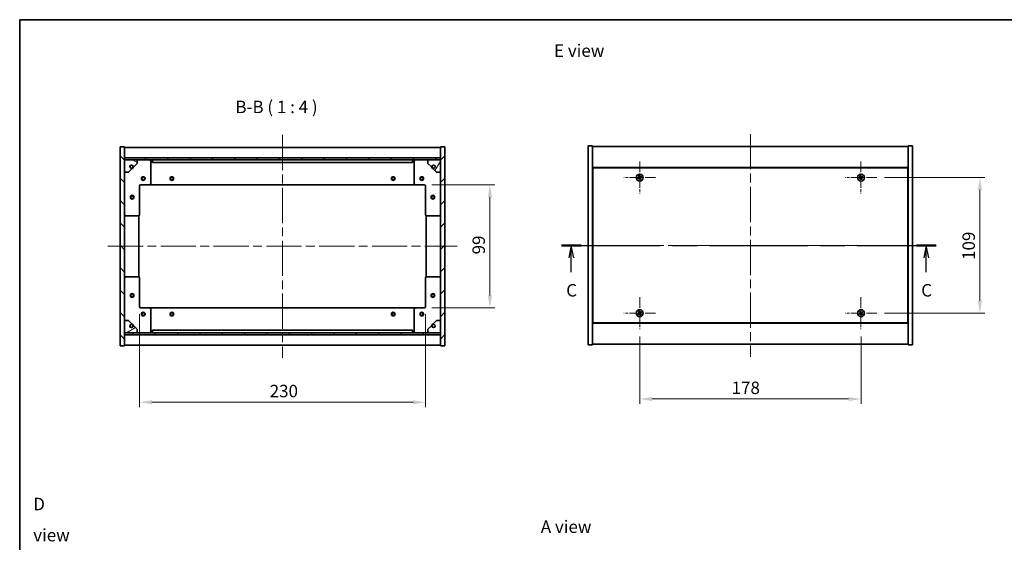
# Model space of a CAD drawing. Units: millimetres. Extents: x 0 to 8271, y 0 to 1405.
# Drawn here: x 1965 to 2757, y 704 to 1124 of the extents above; entities that cross this region are included whole.
import ezdxf

# ---------------------------------------------------------------- set-up
doc = ezdxf.new("R2010")
doc.units = ezdxf.units.MM
doc.header["$LTSCALE"] = 5
doc.linetypes.add('CHAIN', pattern=[0.3543, 0.2362, -0.0295, 0.0591, -0.0295])
doc.layers.get('Defpoints').update_dxf_attribs({"lineweight": 25})
for name, color, linetype, lineweight in [('Border (ISO)', 7, 'Continuous', 35), ('Dimension (ISO)', 7, 'Continuous', 18), ('Dimension (ISO) @ 1', 7, 'Continuous', 18), ('Section Line (ISO)', 7, 'CHAIN', 25), ('Symbol (ISO)', 7, 'Continuous', 18), ('Visible (ISO)', 7, 'Continuous', 35)]:
    doc.layers.add(name, color=color, linetype=linetype, lineweight=lineweight)
for name, color, linetype, lineweight, true_color in [('Center Mark (ISO)', 7, 'Continuous', 18, 0x80ffff), ('Centerline (ISO)', 7, 'Continuous', 18, 0x80ffff), ('Hatch (ISO)', 1, 'Continuous', 18, 0xff0000)]:
    doc.layers.add(name, color=color, linetype=linetype, lineweight=lineweight, true_color=true_color)
doc.styles.add('Note Text (TK)', font='txt')
doc.dimstyles.new('Default - Method 1b (TK)', dxfattribs={"dimscale": 5, "dimtxt": 2.5, "dimasz": 2.5, "dimexe": 1, "dimexo": 1.5, "dimgap": 1, "dimtad": 1, "dimtoh": 1, "dimrnd": 1e-08, "dimdsep": 46, "dimtxsty": 'Note Text (TK)', "dimcen": 0.09, "dimdle": 5, "dimclrd": 100, "dimclre": 100, "dimclrt": 7, "dimadec": 1, "dimazin": 1, "dimtfac": 1, "dimtmove": 0, "dimatfit": 3, "dimfxl": 0, "dimtolj": 1, "dimlwd": -1, "dimlwe": -1, "dimarcsym": 0})
pattern_1 = [(45, (1907, -32), (-8.98026, 8.98026), [])]
pattern_2 = [(135.0002, (1907, -32), (-8.98022, -8.98029), [])]

# ---------------------------------------------------------------- blocks, each defined once
blk = doc.blocks.new('図面枠 tk図枠')
at = {"layer": 'Border (ISO)'}
for q in [(405.5, 289), (14.5, 8)]:
    blk.add_line((14.5, 289), q, dxfattribs=at)
blk = doc.blocks.new('2dTransSection2')
at = {"layer": 'Section Line (ISO)', "linetype": 'CHAIN', "ltscale": 16.79089}
blk.add_line((123.46, 243.65), (198.79, 243.65), dxfattribs=at)
at = {"layer": 'Section Line (ISO)', "linetype": 'Continuous', "lineweight": 50}
for p, q in [((123.46, 243.65), (127.41, 243.65)), ((194.85, 243.65), (198.79, 243.65))]:
    blk.add_line(p, q, dxfattribs=at)
at = {"layer": 'Section Line (ISO)', "linetype": 'Continuous'}
for p, q in [((125.43, 243.65), (124.93, 241.15)), ((125.43, 241.15), (125.43, 243.65)), ((125.93, 241.15), (125.43, 243.65)), ((196.82, 243.65), (196.32, 241.15)), ((196.82, 241.15), (196.82, 243.65)), ((197.32, 241.15), (196.82, 243.65)), ((125.43, 238.28), (125.43, 241.15)), ((196.82, 238.28), (196.82, 241.15))]:
    blk.add_line(p, q, dxfattribs=at)
at = {"layer": 'Section Line (ISO)', "char_height": 2.5, "attachment_point": 7, "style": 'Note Text (TK)'}
for insert in [(124.41, 232.59), (195.8, 232.59)]:
    blk.add_mtext('C', dxfattribs=dict(at, insert=insert))
blk = doc.blocks.new('*D59')
at = {"layer": 'Defpoints', "color": 0, "transparency": 16777216}
for p in [(2290.43, 991.32), (2290.43, 892.32), (2343.24, 892.32)]:
    blk.add_point(p, dxfattribs=at)
at = {"layer": 'Dimension (ISO)', "color": 100, "transparency": 16777216}
for p, q in [((2296.43, 991.32), (2347.24, 991.32)), ((2343.24, 981.32), (2343.24, 902.32)), ((2296.43, 892.32), (2347.24, 892.32))]:
    blk.add_line(p, q, dxfattribs=at)
for points in [[(2341.57, 981.32), (2344.91, 981.32), (2343.24, 991.32)], [(2341.57, 902.32), (2344.91, 902.32), (2343.24, 892.32)]]:
    blk.add_solid(points, dxfattribs=at)
at = {"layer": 'Dimension (ISO)', "color": 7, "transparency": 16777216, "insert": (2334.24, 935.35), "char_height": 10, "attachment_point": 4, "rotation": 90, "style": 'Note Text (TK)'}
blk.add_mtext('\\A1;99', dxfattribs=at)
blk = doc.blocks.new('*D60')
at = {"layer": 'Defpoints', "color": 0, "transparency": 16777216}
for p in [(2061.43, 893.32), (2291.43, 893.32), (2291.43, 816.47)]:
    blk.add_point(p, dxfattribs=at)
at = {"layer": 'Dimension (ISO)', "color": 100, "transparency": 16777216}
for p, q in [((2061.43, 887.32), (2061.43, 812.47)), ((2291.43, 887.32), (2291.43, 812.47)), ((2071.43, 816.47), (2281.43, 816.47))]:
    blk.add_line(p, q, dxfattribs=at)
for points in [[(2071.43, 818.13), (2071.43, 814.8), (2061.43, 816.47)], [(2281.43, 818.13), (2281.43, 814.8), (2291.43, 816.47)]]:
    blk.add_solid(points, dxfattribs=at)
at = {"layer": 'Dimension (ISO)', "color": 7, "transparency": 16777216, "insert": (2166.14, 825.47), "char_height": 10, "attachment_point": 4, "style": 'Note Text (TK)'}
blk.add_mtext('\\A1;230', dxfattribs=at)
blk = doc.blocks.new('*D61')
at = {"layer": 'Defpoints', "color": 0, "transparency": 16777216}
for p in [(2463.78, 875.31), (2641.78, 875.31), (2641.78, 819.12)]:
    blk.add_point(p, dxfattribs=at)
at = {"layer": 'Dimension (ISO)', "color": 100, "transparency": 16777216}
for p, q in [((2463.78, 869.31), (2463.78, 815.12)), ((2641.78, 869.31), (2641.78, 815.12)), ((2473.78, 819.12), (2631.78, 819.12))]:
    blk.add_line(p, q, dxfattribs=at)
for points in [[(2473.78, 820.78), (2473.78, 817.45), (2463.78, 819.12)], [(2631.78, 820.78), (2631.78, 817.45), (2641.78, 819.12)]]:
    blk.add_solid(points, dxfattribs=at)
at = {"layer": 'Dimension (ISO)', "color": 7, "transparency": 16777216, "insert": (2537.74, 828.12), "char_height": 10, "attachment_point": 4, "style": 'Note Text (TK)'}
blk.add_mtext('\\A1;178', dxfattribs=at)
blk = doc.blocks.new('*D62')
at = {"layer": 'Defpoints', "color": 0, "transparency": 16777216}
for p in [(2654.58, 997.11), (2654.58, 888.11), (2737.42, 888.11)]:
    blk.add_point(p, dxfattribs=at)
at = {"layer": 'Dimension (ISO)', "color": 100, "transparency": 16777216}
for p, q in [((2660.58, 997.11), (2741.42, 997.11)), ((2737.42, 987.11), (2737.42, 898.11)), ((2660.58, 888.11), (2741.42, 888.11))]:
    blk.add_line(p, q, dxfattribs=at)
for points in [[(2735.75, 987.11), (2739.08, 987.11), (2737.42, 997.11)], [(2735.75, 898.11), (2739.08, 898.11), (2737.42, 888.11)]]:
    blk.add_solid(points, dxfattribs=at)
at = {"layer": 'Dimension (ISO)', "color": 7, "transparency": 16777216, "insert": (2728.42, 930.91), "char_height": 10, "attachment_point": 4, "rotation": 90, "style": 'Note Text (TK)'}
blk.add_mtext('\\A1;109', dxfattribs=at)

msp = doc.modelspace()

# ---------------------------------------------------------------- hatches: boundary and pattern name
at = {"layer": 'Hatch (ISO)'}
h = msp.add_hatch(dxfattribs=at)
h.set_pattern_fill('ANSI31', color=256, scale=101.6, angle=90.00021, style=0)
h.set_pattern_definition(pattern_2)
h.paths.add_polyline_path([(2045.928, 861.825), (2049.428, 861.825), (2049.428, 870.775), (2049.428, 872.275), (2049.428, 872.325), (2049.428, 882.325), (2049.428, 1001.325), (2049.428, 1011.325), (2049.428, 1011.375), (2049.428, 1012.875), (2049.428, 1021.825), (2045.928, 1021.825)])
h = msp.add_hatch(dxfattribs=at)
h.set_pattern_fill('ANSI31', color=256, scale=101.6, style=0)
h.set_pattern_definition(pattern_1)
h.paths.add_polyline_path([(2306.928, 1021.825), (2303.428, 1021.825), (2303.428, 1012.875), (2303.428, 1011.375), (2303.428, 1011.325), (2303.428, 1001.325), (2303.428, 882.325), (2303.428, 872.325), (2303.428, 872.275), (2303.428, 870.775), (2303.428, 861.825), (2306.928, 861.825)])
h = msp.add_hatch(dxfattribs=at)
h.set_pattern_fill('ANSI31', color=256, scale=101.6, angle=90.00021, style=0)
h.set_pattern_definition(pattern_2)
h.paths.add_polyline_path([(2303.428, 1011.375), (2303.428, 1012.875), (2049.428, 1012.875), (2049.428, 1011.375)])
h = msp.add_hatch(dxfattribs=at)
h.set_pattern_fill('ANSI31', color=256, scale=101.6, angle=105.000246, style=0)
h.set_pattern_definition([(150.0002, (1907, -32), (-6.34995, -10.99855), [])])
edge = h.paths.add_edge_path()
edge.add_line((2056.178, 1005.875), (2056.978, 1005.875))
edge.add_line((2056.978, 1005.875), (2059.428, 1008.325))
edge.add_line((2059.428, 1008.325), (2059.428, 1011.325))
edge.add_line((2059.428, 1011.325), (2049.428, 1011.325))
edge.add_line((2049.428, 1011.325), (2049.428, 1001.325))
edge.add_line((2049.428, 1001.325), (2052.428, 1001.325))
edge.add_line((2052.428, 1001.325), (2054.878, 1003.775))
edge.add_line((2054.878, 1003.775), (2054.878, 1004.575))
edge.add_ellipse((2054.878, 1005.875), major_axis=(0, -1.3), ratio=1, start_angle=90, end_angle=360, ccw=False)
h = msp.add_hatch(dxfattribs=at)
h.set_pattern_fill('ANSI31', color=256, scale=101.6, angle=14.999978, style=0)
h.set_pattern_definition([(60, (1907, -32), (-10.99852, 6.35), [])])
edge = h.paths.add_edge_path()
edge.add_line((2295.878, 1005.875), (2296.678, 1005.875))
edge.add_ellipse((2297.978, 1005.875), major_axis=(-1.3, 0), ratio=1, start_angle=90, end_angle=360, ccw=False)
edge.add_line((2297.978, 1004.575), (2297.978, 1003.775))
edge.add_line((2297.978, 1003.775), (2300.428, 1001.325))
edge.add_line((2300.428, 1001.325), (2303.428, 1001.325))
edge.add_line((2303.428, 1001.325), (2303.428, 1011.325))
edge.add_line((2303.428, 1011.325), (2293.428, 1011.325))
edge.add_line((2293.428, 1011.325), (2293.428, 1008.325))
edge.add_line((2293.428, 1008.325), (2295.878, 1005.875))
h = msp.add_hatch(dxfattribs=at)
h.set_pattern_fill('ANSI31', color=256, scale=101.6, angle=-14.999978, style=0)
h.set_pattern_definition([(30, (1907, -32), (-6.35, 10.99852), [])])
edge = h.paths.add_edge_path()
edge.add_line((2056.978, 877.775), (2056.178, 877.775))
edge.add_ellipse((2054.878, 877.775), major_axis=(1.3, 0), ratio=1, start_angle=90, end_angle=360, ccw=False)
edge.add_line((2054.878, 879.075), (2054.878, 879.875))
edge.add_line((2054.878, 879.875), (2052.428, 882.325))
edge.add_line((2052.428, 882.325), (2049.428, 882.325))
edge.add_line((2049.428, 882.325), (2049.428, 872.325))
edge.add_line((2049.428, 872.325), (2059.428, 872.325))
edge.add_line((2059.428, 872.325), (2059.428, 875.325))
edge.add_line((2059.428, 875.325), (2056.978, 877.775))
h = msp.add_hatch(dxfattribs=at)
h.set_pattern_fill('ANSI31', color=256, scale=101.6, angle=75.000175, style=0)
h.set_pattern_definition([(120.0002, (1907, -32), (-10.9985, -6.35003), [])])
edge = h.paths.add_edge_path()
edge.add_line((2296.678, 877.775), (2295.878, 877.775))
edge.add_line((2295.878, 877.775), (2293.428, 875.325))
edge.add_line((2293.428, 875.325), (2293.428, 872.325))
edge.add_line((2293.428, 872.325), (2303.428, 872.325))
edge.add_line((2303.428, 872.325), (2303.428, 882.325))
edge.add_line((2303.428, 882.325), (2300.428, 882.325))
edge.add_line((2300.428, 882.325), (2297.978, 879.875))
edge.add_line((2297.978, 879.875), (2297.978, 879.075))
edge.add_ellipse((2297.978, 877.775), major_axis=(0, 1.3), ratio=1, start_angle=90, end_angle=360, ccw=False)
h = msp.add_hatch(dxfattribs=at)
h.set_pattern_fill('ANSI31', color=256, scale=101.6, style=0)
h.set_pattern_definition(pattern_1)
h.paths.add_polyline_path([(2303.428, 870.775), (2303.428, 872.275), (2049.428, 872.275), (2049.428, 870.775)])

# ---------------------------------------------------------------- linework, layer by layer
at = {"layer": 'Center Mark (ISO)', "linetype": 'CHAIN', "ltscale": 7.111628}
for p, q in [((2463.775, 1009.911), (2463.775, 984.311)), ((2641.775, 1009.911), (2641.775, 984.311)), ((2476.575, 997.111), (2450.975, 997.111)), ((2654.575, 997.111), (2628.975, 997.111)), ((2463.775, 900.911), (2463.775, 875.311)), ((2641.775, 900.911), (2641.775, 875.311)), ((2476.575, 888.111), (2450.975, 888.111)), ((2654.575, 888.111), (2628.975, 888.111))]:
    msp.add_line(p, q, dxfattribs=at)
at = {"layer": 'Centerline (ISO)', "linetype": 'CHAIN', "ltscale": 23.990969}
for p, q in [((2176.428, 1031.325), (2176.428, 852.325)), ((2552.775, 1032.111), (2552.775, 853.111)), ((2412.275, 942.611), (2693.275, 942.611)), ((2035.928, 941.825), (2316.928, 941.825))]:
    msp.add_line(p, q, dxfattribs=at)
at = {"layer": 'Visible (ISO)'}
for p, q in [((2049.428, 1021.825), (2045.928, 1021.825)), ((2045.928, 1021.825), (2045.928, 861.825)), ((2049.428, 861.825), (2049.428, 1021.825)), ((2306.928, 1021.825), (2303.428, 1021.825)), ((2303.428, 1021.825), (2303.428, 861.825)), ((2306.928, 861.825), (2306.928, 1021.825)), ((2422.275, 1022.611), (2425.775, 1022.611)), ((2422.275, 862.611), (2422.275, 1022.611)), ((2425.775, 862.611), (2425.775, 1022.611)), ((2425.775, 1022.111), (2679.775, 1022.111)), ((2683.275, 1022.611), (2679.775, 1022.611)), ((2679.775, 1022.611), (2679.775, 862.611)), ((2683.275, 1022.611), (2683.275, 862.611)), ((2049.428, 1021.325), (2303.428, 1021.325)), ((2049.428, 1012.925), (2303.428, 1012.925)), ((2303.428, 1012.875), (2049.428, 1012.875)), ((2049.428, 1012.875), (2049.428, 1011.375)), ((2049.428, 1011.375), (2303.428, 1011.375)), ((2059.428, 1011.325), (2049.428, 1011.325)), ((2049.428, 1011.325), (2049.428, 1001.325)), ((2056.978, 1005.875), (2059.428, 1008.325)), ((2059.428, 1011.325), (2069.428, 1011.325)), ((2059.428, 1008.325), (2059.428, 1011.325)), ((2069.428, 1011.325), (2071.928, 1011.325)), ((2070.428, 1010.325), (2070.428, 992.325)), ((2071.928, 1011.325), (2071.928, 1009.325)), ((2280.928, 1011.325), (2071.928, 1011.325)), ((2071.928, 1009.325), (2280.928, 1009.325)), ((2280.928, 1009.325), (2280.928, 1011.325)), ((2280.928, 1011.325), (2283.428, 1011.325)), ((2282.428, 992.325), (2282.428, 1010.325)), ((2283.428, 1011.325), (2293.428, 1011.325)), ((2303.428, 1011.325), (2293.428, 1011.325)), ((2293.428, 1011.325), (2293.428, 1008.325)), ((2293.428, 1008.325), (2295.878, 1005.875)), ((2303.428, 1011.375), (2303.428, 1012.875)), ((2303.428, 1001.325), (2303.428, 1011.325)), ((2049.428, 1001.325), (2052.428, 1001.325)), ((2052.428, 1001.325), (2054.878, 1003.775)), ((2054.878, 1003.775), (2054.878, 1004.575)), ((2056.178, 1005.875), (2056.978, 1005.875)), ((2295.878, 1005.875), (2296.678, 1005.875)), ((2297.978, 1004.575), (2297.978, 1003.775)), ((2297.978, 1003.775), (2300.428, 1001.325)), ((2300.428, 1001.325), (2303.428, 1001.325)), ((2679.775, 1005.111), (2425.775, 1005.111)), ((2426.025, 1004.861), (2426.025, 880.361)), ((2679.525, 1004.861), (2426.025, 1004.861)), ((2679.525, 880.361), (2679.525, 1004.861)), ((2061.428, 990.325), (2061.428, 967.325)), ((2069.428, 991.325), (2062.428, 991.325)), ((2069.428, 991.325), (2283.428, 991.325)), ((2290.428, 991.325), (2283.428, 991.325)), ((2291.428, 967.325), (2291.428, 990.325)), ((2426.025, 992.111), (2425.775, 992.111)), ((2425.775, 991.611), (2426.025, 991.611)), ((2679.775, 992.111), (2679.525, 992.111)), ((2679.775, 991.611), (2679.525, 991.611)), ((2060.428, 966.325), (2050.428, 966.325)), ((2060.928, 917.191), (2060.928, 966.459)), ((2291.928, 966.459), (2291.928, 917.191)), ((2302.428, 966.325), (2292.428, 966.325)), ((2050.428, 917.325), (2060.428, 917.325)), ((2061.428, 916.325), (2061.428, 893.325)), ((2291.428, 893.325), (2291.428, 916.325)), ((2292.428, 917.325), (2302.428, 917.325)), ((2062.428, 892.325), (2069.428, 892.325)), ((2283.428, 892.325), (2069.428, 892.325)), ((2070.428, 891.325), (2070.428, 873.325)), ((2282.428, 873.325), (2282.428, 891.325)), ((2283.428, 892.325), (2290.428, 892.325)), ((2425.775, 893.611), (2426.025, 893.611)), ((2425.775, 893.111), (2426.025, 893.111)), ((2679.775, 893.611), (2679.525, 893.611)), ((2679.525, 893.111), (2679.775, 893.111)), ((2052.428, 882.325), (2049.428, 882.325)), ((2049.428, 882.325), (2049.428, 872.325)), ((2054.878, 879.875), (2052.428, 882.325)), ((2054.878, 879.075), (2054.878, 879.875)), ((2300.428, 882.325), (2297.978, 879.875)), ((2297.978, 879.875), (2297.978, 879.075)), ((2303.428, 882.325), (2300.428, 882.325)), ((2303.428, 872.325), (2303.428, 882.325)), ((2425.775, 880.111), (2679.775, 880.111)), ((2426.025, 880.361), (2679.525, 880.361)), ((2049.428, 872.325), (2059.428, 872.325)), ((2303.428, 872.275), (2049.428, 872.275)), ((2049.428, 872.275), (2049.428, 870.775)), ((2056.978, 877.775), (2056.178, 877.775)), ((2059.428, 875.325), (2056.978, 877.775)), ((2059.428, 872.325), (2059.428, 875.325)), ((2069.428, 872.325), (2059.428, 872.325)), ((2071.928, 872.325), (2069.428, 872.325)), ((2280.928, 874.325), (2071.928, 874.325)), ((2071.928, 874.325), (2071.928, 872.325)), ((2071.928, 872.325), (2280.928, 872.325)), ((2280.928, 872.325), (2280.928, 874.325)), ((2283.428, 872.325), (2280.928, 872.325)), ((2293.428, 872.325), (2283.428, 872.325)), ((2295.878, 877.775), (2293.428, 875.325)), ((2293.428, 875.325), (2293.428, 872.325)), ((2293.428, 872.325), (2303.428, 872.325)), ((2296.678, 877.775), (2295.878, 877.775)), ((2303.428, 870.775), (2303.428, 872.275)), ((2049.428, 870.775), (2303.428, 870.775)), ((2303.428, 870.725), (2049.428, 870.725)), ((2045.928, 861.825), (2049.428, 861.825)), ((2303.428, 862.325), (2049.428, 862.325)), ((2303.428, 861.825), (2306.928, 861.825)), ((2422.275, 862.611), (2425.775, 862.611)), ((2679.775, 863.111), (2425.775, 863.111)), ((2683.275, 862.611), (2679.775, 862.611))]:
    msp.add_line(p, q, dxfattribs=at)
for centre, radius in [((2054.878, 1005.875), 1.193), ((2297.978, 1005.875), 1.193), ((2463.775, 997.111), 2.8), ((2641.775, 997.111), 2.8), ((2064.428, 996.325), 1.5), ((2064.428, 996.325), 1.193), ((2087.428, 996.325), 1.5), ((2087.428, 996.325), 1.193), ((2265.428, 996.325), 1.5), ((2265.428, 996.325), 1.193), ((2288.428, 996.325), 1.5), ((2288.428, 996.325), 1.193), ((2055.428, 981.325), 1.5), ((2055.428, 981.325), 1.193), ((2297.428, 981.325), 1.5), ((2297.428, 981.325), 1.193), ((2055.428, 902.325), 1.5), ((2055.428, 902.325), 1.193), ((2297.428, 902.325), 1.5), ((2297.428, 902.325), 1.193), ((2064.428, 887.325), 1.5), ((2064.428, 887.325), 1.193), ((2087.428, 887.325), 1.5), ((2087.428, 887.325), 1.193), ((2265.428, 887.325), 1.5), ((2265.428, 887.325), 1.193), ((2288.428, 887.325), 1.5), ((2288.428, 887.325), 1.193), ((2463.775, 888.111), 2.8), ((2641.775, 888.111), 2.8), ((2054.878, 877.775), 1.193), ((2297.978, 877.775), 1.193)]:
    msp.add_circle(centre, radius, dxfattribs=at)
for centre, radius, start, end in [((2054.878, 1005.875), 1.3, 0, 270), ((2069.428, 1010.325), 1, 0, 90), ((2283.428, 1010.325), 1, 90, 180), ((2297.978, 1005.875), 1.3, 270, 180), ((2054.878, 1005.875), 1.5, 270, 0), ((2054.878, 1005.875), 1.6, 270, 0), ((2297.978, 1005.875), 1.6, 180, 270), ((2297.978, 1005.875), 1.5, 180, 270), ((2463.775, 997.111), 1.5, 113.915345, 131.14161), ((2463.775, 997.111), 1.5, 23.915345, 41.14161), ((2641.775, 997.111), 1.5, 113.915345, 131.14161), ((2641.775, 997.111), 1.5, 23.915345, 41.14161), ((2062.428, 990.325), 1, 90, 180), ((2069.428, 992.325), 1, 270, 0), ((2283.428, 992.325), 1, 180, 270), ((2290.428, 990.325), 1, 0, 90), ((2463.775, 997.111), 1.5, 203.915345, 221.14161), ((2463.775, 997.111), 0.933, 204.546907, 220.510049), ((2463.775, 997.111), 0.933, 114.546907, 130.510049), ((2463.775, 997.111), 0.933, 294.546907, 310.510049), ((2463.775, 997.111), 1.5, 293.915345, 311.14161), ((2463.775, 997.111), 0.933, 24.546907, 40.510049), ((2641.775, 997.111), 1.5, 203.915345, 221.14161), ((2641.775, 997.111), 0.933, 204.546907, 220.510049), ((2641.775, 997.111), 0.933, 114.546907, 130.510049), ((2641.775, 997.111), 0.933, 294.546907, 310.510049), ((2641.775, 997.111), 1.5, 293.915345, 311.14161), ((2641.775, 997.111), 0.933, 24.546907, 40.510049), ((2050.428, 967.325), 1, 180, 270), ((2060.428, 967.325), 1, 270, 0), ((2292.428, 967.325), 1, 180, 270), ((2302.428, 967.325), 1, 270, 0), ((2050.428, 916.325), 1, 90, 180), ((2060.428, 916.325), 1, 0, 90), ((2292.428, 916.325), 1, 90, 180), ((2302.428, 916.325), 1, 0, 90), ((2062.428, 893.325), 1, 180, 270), ((2069.428, 891.325), 1, 0, 90), ((2283.428, 891.325), 1, 90, 180), ((2290.428, 893.325), 1, 270, 0), ((2463.775, 888.111), 1.5, 203.915345, 221.14161), ((2463.775, 888.111), 1.5, 113.915345, 131.14161), ((2463.775, 888.111), 0.933, 204.546907, 220.510049), ((2463.775, 888.111), 0.933, 114.546907, 130.510049), ((2463.775, 888.111), 0.933, 294.546907, 310.510049), ((2463.775, 888.111), 0.933, 24.546907, 40.510049), ((2463.775, 888.111), 1.5, 23.915345, 41.14161), ((2641.775, 888.111), 1.5, 203.915345, 221.14161), ((2641.775, 888.111), 1.5, 113.915345, 131.14161), ((2641.775, 888.111), 0.933, 204.546907, 220.510049), ((2641.775, 888.111), 0.933, 114.546907, 130.510049), ((2641.775, 888.111), 0.933, 294.546907, 310.510049), ((2641.775, 888.111), 0.933, 24.546907, 40.510049), ((2641.775, 888.111), 1.5, 23.915345, 41.14161), ((2054.878, 877.775), 1.6, 0, 90), ((2054.878, 877.775), 1.5, 0, 90), ((2297.978, 877.775), 1.6, 90, 180), ((2297.978, 877.775), 1.5, 90, 180), ((2463.775, 888.111), 1.5, 293.915345, 311.14161), ((2641.775, 888.111), 1.5, 293.915345, 311.14161), ((2054.878, 877.775), 1.3, 90, 0), ((2069.428, 873.325), 1, 270, 0), ((2283.428, 873.325), 1, 180, 270), ((2297.978, 877.775), 1.3, 180, 90)]:
    msp.add_arc(centre, radius, start, end, dxfattribs=at)
for centre, major_axis, start_param, end_param in [((2464.068, 997.295), (3.634, -5.799), 4.4942042, 4.6460414), ((2463.485, 996.923), (-3.725, 5.74), 4.7787365, 4.9305738), ((2463.959, 996.818), (-5.799, -3.634), 4.4942042, 4.6460414), ((2642.068, 997.295), (3.634, -5.799), 4.4942042, 4.6460414), ((2641.485, 996.923), (-3.725, 5.74), 4.7787365, 4.9305738), ((2641.959, 996.818), (-5.799, -3.634), 4.4942042, 4.6460414), ((2463.963, 996.821), (-5.74, -3.725), 4.7787365, 4.9305738), ((2463.591, 997.404), (5.799, 3.634), 4.4942042, 4.6460414), ((2464.065, 997.299), (3.725, -5.74), 4.7787365, 4.9305738), ((2463.482, 996.927), (-3.634, 5.799), 4.4942042, 4.6460414), ((2463.587, 997.401), (5.74, 3.725), 4.7787365, 4.9305738), ((2641.963, 996.821), (-5.74, -3.725), 4.7787365, 4.9305738), ((2641.591, 997.404), (5.799, 3.634), 4.4942042, 4.6460414), ((2642.065, 997.299), (3.725, -5.74), 4.7787365, 4.9305738), ((2641.482, 996.927), (-3.634, 5.799), 4.4942042, 4.6460414), ((2641.587, 997.401), (5.74, 3.725), 4.7787365, 4.9305738), ((2463.963, 887.821), (-5.74, -3.725), 4.7787365, 4.9305738), ((2463.591, 888.404), (5.799, 3.634), 4.4942042, 4.6460414), ((2464.068, 888.295), (3.634, -5.799), 4.4942042, 4.6460414), ((2463.485, 887.923), (-3.725, 5.74), 4.7787365, 4.9305738), ((2464.065, 888.299), (3.725, -5.74), 4.7787365, 4.9305738), ((2463.959, 887.818), (-5.799, -3.634), 4.4942042, 4.6460414), ((2463.482, 887.927), (-3.634, 5.799), 4.4942042, 4.6460414), ((2463.587, 888.401), (5.74, 3.725), 4.7787365, 4.9305738), ((2641.963, 887.821), (-5.74, -3.725), 4.7787365, 4.9305738), ((2641.591, 888.404), (5.799, 3.634), 4.4942042, 4.6460414), ((2642.068, 888.295), (3.634, -5.799), 4.4942042, 4.6460414), ((2641.485, 887.923), (-3.725, 5.74), 4.7787365, 4.9305738), ((2642.065, 888.299), (3.725, -5.74), 4.7787365, 4.9305738), ((2641.959, 887.818), (-5.799, -3.634), 4.4942042, 4.6460414), ((2641.482, 887.927), (-3.634, 5.799), 4.4942042, 4.6460414), ((2641.587, 888.401), (5.74, 3.725), 4.7787365, 4.9305738)]:
    msp.add_ellipse(centre, major_axis=major_axis, ratio=0.0871557, start_param=start_param, end_param=end_param, dxfattribs=at)
for points, weights in [([(2462.788, 998.241), (2463.023, 997.982), (2463.169, 997.82)], [1, 1.02813726819, 1]), ([(2463.388, 997.959), (2463.303, 998.16), (2463.167, 998.482)], [1, 1.0281372637, 1]), ([(2464.905, 998.098), (2464.646, 997.863), (2464.484, 997.717)], [1, 1.02813726384, 1]), ([(2640.788, 998.241), (2641.023, 997.982), (2641.169, 997.82)], [1, 1.02813726819, 1]), ([(2641.388, 997.959), (2641.303, 998.16), (2641.167, 998.482)], [1, 1.0281372637, 1]), ([(2642.905, 998.098), (2642.646, 997.863), (2642.484, 997.717)], [1, 1.02813726384, 1]), ([(2462.927, 996.724), (2462.726, 996.639), (2462.404, 996.503)], [1, 1.02813726389, 1]), ([(2462.646, 996.124), (2462.905, 996.359), (2463.066, 996.505)], [1, 1.02813726389, 1]), ([(2463.332, 996.961), (2463.197, 996.882), (2462.927, 996.724)], [1.83355827401, 1.43832634334, 1]), ([(2463.066, 996.505), (2463.323, 996.684), (2463.452, 996.773)], [1, 1.43832634333, 1.83355827399]), ([(2463.169, 997.82), (2463.348, 997.563), (2463.437, 997.434)], [1, 1.43832634333, 1.83355827399]), ([(2463.625, 997.554), (2463.546, 997.689), (2463.388, 997.959)], [1.83355827401, 1.43832634334, 1]), ([(2463.926, 996.668), (2464.005, 996.533), (2464.163, 996.263)], [1.83355827401, 1.43832634334, 1]), ([(2464.484, 997.717), (2464.227, 997.539), (2464.098, 997.45)], [1, 1.43832634333, 1.83355827399]), ([(2464.381, 996.402), (2464.203, 996.659), (2464.114, 996.788)], [1, 1.43832634333, 1.83355827399]), ([(2464.163, 996.263), (2464.247, 996.062), (2464.383, 995.74)], [1, 1.02813726371, 1]), ([(2464.218, 997.261), (2464.353, 997.34), (2464.624, 997.499)], [1.83355827401, 1.43832634334, 1]), ([(2464.762, 995.981), (2464.527, 996.241), (2464.381, 996.402)], [1, 1.02813726379, 1]), ([(2464.624, 997.499), (2464.824, 997.583), (2465.146, 997.719)], [1, 1.0281372639, 1]), ([(2640.927, 996.724), (2640.726, 996.639), (2640.404, 996.503)], [1, 1.02813726389, 1]), ([(2640.646, 996.124), (2640.905, 996.359), (2641.066, 996.505)], [1, 1.02813726389, 1]), ([(2641.332, 996.961), (2641.197, 996.882), (2640.927, 996.724)], [1.83355827401, 1.43832634334, 1]), ([(2641.066, 996.505), (2641.323, 996.684), (2641.452, 996.773)], [1, 1.43832634333, 1.83355827399]), ([(2641.169, 997.82), (2641.348, 997.563), (2641.437, 997.434)], [1, 1.43832634333, 1.83355827399]), ([(2641.625, 997.554), (2641.546, 997.689), (2641.388, 997.959)], [1.83355827401, 1.43832634334, 1]), ([(2641.926, 996.668), (2642.005, 996.533), (2642.163, 996.263)], [1.83355827401, 1.43832634334, 1]), ([(2642.484, 997.717), (2642.227, 997.539), (2642.098, 997.45)], [1, 1.43832634333, 1.83355827399]), ([(2642.381, 996.402), (2642.203, 996.659), (2642.114, 996.788)], [1, 1.43832634333, 1.83355827399]), ([(2642.163, 996.263), (2642.247, 996.062), (2642.383, 995.74)], [1, 1.02813726371, 1]), ([(2642.218, 997.261), (2642.353, 997.34), (2642.624, 997.499)], [1.83355827401, 1.43832634334, 1]), ([(2642.762, 995.981), (2642.527, 996.241), (2642.381, 996.402)], [1, 1.02813726379, 1]), ([(2642.624, 997.499), (2642.824, 997.583), (2643.146, 997.719)], [1, 1.0281372639, 1]), ([(2462.927, 887.724), (2462.726, 887.639), (2462.404, 887.503)], [1, 1.02813726389, 1]), ([(2462.646, 887.124), (2462.905, 887.359), (2463.066, 887.505)], [1, 1.02813726389, 1]), ([(2462.788, 889.241), (2463.023, 888.982), (2463.169, 888.82)], [1, 1.02813726819, 1]), ([(2463.332, 887.961), (2463.197, 887.882), (2462.927, 887.724)], [1.83355827401, 1.43832634334, 1]), ([(2463.066, 887.505), (2463.323, 887.684), (2463.452, 887.773)], [1, 1.43832634333, 1.83355827399]), ([(2463.388, 888.959), (2463.303, 889.16), (2463.167, 889.482)], [1, 1.0281372637, 1]), ([(2463.169, 888.82), (2463.348, 888.563), (2463.437, 888.434)], [1, 1.43832634333, 1.83355827399]), ([(2463.625, 888.554), (2463.546, 888.689), (2463.388, 888.959)], [1.83355827401, 1.43832634334, 1]), ([(2463.926, 887.668), (2464.005, 887.533), (2464.163, 887.263)], [1.83355827401, 1.43832634334, 1]), ([(2464.484, 888.717), (2464.227, 888.539), (2464.098, 888.45)], [1, 1.43832634333, 1.83355827399]), ([(2464.381, 887.402), (2464.203, 887.659), (2464.114, 887.788)], [1, 1.43832634333, 1.83355827399]), ([(2464.163, 887.263), (2464.247, 887.062), (2464.383, 886.74)], [1, 1.02813726371, 1]), ([(2464.218, 888.261), (2464.353, 888.34), (2464.624, 888.499)], [1.83355827401, 1.43832634334, 1]), ([(2464.762, 886.981), (2464.527, 887.241), (2464.381, 887.402)], [1, 1.02813726379, 1]), ([(2464.905, 889.098), (2464.646, 888.863), (2464.484, 888.717)], [1, 1.02813726384, 1]), ([(2464.624, 888.499), (2464.824, 888.583), (2465.146, 888.719)], [1, 1.0281372639, 1]), ([(2640.927, 887.724), (2640.726, 887.639), (2640.404, 887.503)], [1, 1.02813726389, 1]), ([(2640.646, 887.124), (2640.905, 887.359), (2641.066, 887.505)], [1, 1.02813726389, 1]), ([(2640.788, 889.241), (2641.023, 888.982), (2641.169, 888.82)], [1, 1.02813726819, 1]), ([(2641.332, 887.961), (2641.197, 887.882), (2640.927, 887.724)], [1.83355827401, 1.43832634334, 1]), ([(2641.066, 887.505), (2641.323, 887.684), (2641.452, 887.773)], [1, 1.43832634333, 1.83355827399]), ([(2641.388, 888.959), (2641.303, 889.16), (2641.167, 889.482)], [1, 1.0281372637, 1]), ([(2641.169, 888.82), (2641.348, 888.563), (2641.437, 888.434)], [1, 1.43832634333, 1.83355827399]), ([(2641.625, 888.554), (2641.546, 888.689), (2641.388, 888.959)], [1.83355827401, 1.43832634334, 1]), ([(2641.926, 887.668), (2642.005, 887.533), (2642.163, 887.263)], [1.83355827401, 1.43832634334, 1]), ([(2642.484, 888.717), (2642.227, 888.539), (2642.098, 888.45)], [1, 1.43832634333, 1.83355827399]), ([(2642.381, 887.402), (2642.203, 887.659), (2642.114, 887.788)], [1, 1.43832634333, 1.83355827399]), ([(2642.163, 887.263), (2642.247, 887.062), (2642.383, 886.74)], [1, 1.02813726371, 1]), ([(2642.218, 888.261), (2642.353, 888.34), (2642.624, 888.499)], [1.83355827401, 1.43832634334, 1]), ([(2642.762, 886.981), (2642.527, 887.241), (2642.381, 887.402)], [1, 1.02813726379, 1]), ([(2642.905, 889.098), (2642.646, 888.863), (2642.484, 888.717)], [1, 1.02813726384, 1]), ([(2642.624, 888.499), (2642.824, 888.583), (2643.146, 888.719)], [1, 1.0281372639, 1])]:
    msp.add_rational_spline(points, weights, degree=2, dxfattribs=at)
for points, knots in [([(2463.323, 997.363), (2463.337, 997.341), (2463.347, 997.314), (2463.357, 997.258), (2463.356, 997.229), (2463.344, 997.178), (2463.332, 997.151), (2463.3, 997.106), (2463.28, 997.087), (2463.259, 997.073)], [0, 0, 0, 0, 0.007968104, 0.007968104, 0.015936209, 0.015936209, 0.023905046, 0.023905046, 0.031539627, 0.031539627, 0.031539627, 0.031539627]), ([(2463.437, 997.434), (2463.458, 997.403), (2463.475, 997.367), (2463.491, 997.309), (2463.496, 997.282), (2463.498, 997.228), (2463.495, 997.2), (2463.484, 997.149), (2463.474, 997.122), (2463.45, 997.074), (2463.434, 997.052), (2463.395, 997.006), (2463.365, 996.98), (2463.332, 996.961)], [0.153507534, 0.153507534, 0.153507534, 0.153507534, 0.165405962, 0.165405962, 0.173244489, 0.173244489, 0.181083016, 0.181083016, 0.188921542, 0.188921542, 0.196760069, 0.196760069, 0.208658497, 0.208658497, 0.208658497, 0.208658497]), ([(2463.452, 996.773), (2463.483, 996.794), (2463.519, 996.811), (2463.578, 996.827), (2463.604, 996.832), (2463.659, 996.833), (2463.686, 996.831), (2463.737, 996.819), (2463.764, 996.81), (2463.812, 996.785), (2463.834, 996.77), (2463.881, 996.731), (2463.906, 996.701), (2463.926, 996.668)], [0.153507534, 0.153507534, 0.153507534, 0.153507534, 0.165405962, 0.165405962, 0.173244489, 0.173244489, 0.181083016, 0.181083016, 0.188921542, 0.188921542, 0.196760069, 0.196760069, 0.208658497, 0.208658497, 0.208658497, 0.208658497]), ([(2463.523, 996.659), (2463.546, 996.673), (2463.572, 996.683), (2463.628, 996.693), (2463.657, 996.691), (2463.709, 996.68), (2463.735, 996.668), (2463.78, 996.636), (2463.799, 996.616), (2463.813, 996.595)], [0, 0, 0, 0, 0.007967957, 0.007967957, 0.015935913, 0.015935913, 0.023904898, 0.023904898, 0.031539627, 0.031539627, 0.031539627, 0.031539627]), ([(2464.098, 997.45), (2464.067, 997.428), (2464.031, 997.411), (2463.973, 997.395), (2463.946, 997.391), (2463.892, 997.389), (2463.864, 997.391), (2463.813, 997.403), (2463.786, 997.412), (2463.738, 997.437), (2463.716, 997.452), (2463.67, 997.491), (2463.644, 997.522), (2463.625, 997.554)], [0.153507534, 0.153507534, 0.153507534, 0.153507534, 0.165405962, 0.165405962, 0.173244489, 0.173244489, 0.181083016, 0.181083016, 0.188921542, 0.188921542, 0.196760069, 0.196760069, 0.208658497, 0.208658497, 0.208658497, 0.208658497]), ([(2464.027, 997.563), (2464.005, 997.549), (2463.978, 997.539), (2463.922, 997.53), (2463.893, 997.531), (2463.842, 997.543), (2463.815, 997.554), (2463.77, 997.586), (2463.751, 997.606), (2463.737, 997.627)], [0, 0, 0, 0, 0.007968104, 0.007968104, 0.015936209, 0.015936209, 0.023905046, 0.023905046, 0.031539627, 0.031539627, 0.031539627, 0.031539627]), ([(2464.114, 996.788), (2464.092, 996.819), (2464.075, 996.855), (2464.059, 996.914), (2464.055, 996.94), (2464.053, 996.994), (2464.055, 997.022), (2464.067, 997.073), (2464.076, 997.1), (2464.101, 997.148), (2464.116, 997.17), (2464.155, 997.216), (2464.186, 997.242), (2464.218, 997.261)], [0.153507534, 0.153507534, 0.153507534, 0.153507534, 0.165405962, 0.165405962, 0.173244489, 0.173244489, 0.181083016, 0.181083016, 0.188921542, 0.188921542, 0.196760069, 0.196760069, 0.208658497, 0.208658497, 0.208658497, 0.208658497]), ([(2464.227, 996.859), (2464.213, 996.881), (2464.203, 996.908), (2464.194, 996.964), (2464.195, 996.993), (2464.207, 997.045), (2464.218, 997.071), (2464.25, 997.116), (2464.27, 997.135), (2464.291, 997.149)], [0, 0, 0, 0, 0.007967957, 0.007967957, 0.015935913, 0.015935913, 0.023904898, 0.023904898, 0.031539627, 0.031539627, 0.031539627, 0.031539627]), ([(2641.323, 997.363), (2641.337, 997.341), (2641.347, 997.314), (2641.357, 997.258), (2641.356, 997.229), (2641.344, 997.178), (2641.332, 997.151), (2641.3, 997.106), (2641.28, 997.087), (2641.259, 997.073)], [0, 0, 0, 0, 0.007968104, 0.007968104, 0.015936209, 0.015936209, 0.023905046, 0.023905046, 0.031539627, 0.031539627, 0.031539627, 0.031539627]), ([(2641.437, 997.434), (2641.458, 997.403), (2641.475, 997.367), (2641.491, 997.309), (2641.496, 997.282), (2641.498, 997.228), (2641.495, 997.2), (2641.484, 997.149), (2641.474, 997.122), (2641.45, 997.074), (2641.434, 997.052), (2641.395, 997.006), (2641.365, 996.98), (2641.332, 996.961)], [0.153507534, 0.153507534, 0.153507534, 0.153507534, 0.165405962, 0.165405962, 0.173244489, 0.173244489, 0.181083016, 0.181083016, 0.188921542, 0.188921542, 0.196760069, 0.196760069, 0.208658497, 0.208658497, 0.208658497, 0.208658497]), ([(2641.452, 996.773), (2641.483, 996.794), (2641.519, 996.811), (2641.578, 996.827), (2641.604, 996.832), (2641.659, 996.833), (2641.686, 996.831), (2641.737, 996.819), (2641.764, 996.81), (2641.812, 996.785), (2641.834, 996.77), (2641.881, 996.731), (2641.906, 996.701), (2641.926, 996.668)], [0.153507534, 0.153507534, 0.153507534, 0.153507534, 0.165405962, 0.165405962, 0.173244489, 0.173244489, 0.181083016, 0.181083016, 0.188921542, 0.188921542, 0.196760069, 0.196760069, 0.208658497, 0.208658497, 0.208658497, 0.208658497]), ([(2641.523, 996.659), (2641.546, 996.673), (2641.572, 996.683), (2641.628, 996.693), (2641.657, 996.691), (2641.709, 996.68), (2641.735, 996.668), (2641.78, 996.636), (2641.799, 996.616), (2641.813, 996.595)], [0, 0, 0, 0, 0.007967957, 0.007967957, 0.015935913, 0.015935913, 0.023904898, 0.023904898, 0.031539627, 0.031539627, 0.031539627, 0.031539627]), ([(2642.098, 997.45), (2642.067, 997.428), (2642.031, 997.411), (2641.973, 997.395), (2641.946, 997.391), (2641.892, 997.389), (2641.864, 997.391), (2641.813, 997.403), (2641.786, 997.412), (2641.738, 997.437), (2641.716, 997.452), (2641.67, 997.491), (2641.644, 997.522), (2641.625, 997.554)], [0.153507534, 0.153507534, 0.153507534, 0.153507534, 0.165405962, 0.165405962, 0.173244489, 0.173244489, 0.181083016, 0.181083016, 0.188921542, 0.188921542, 0.196760069, 0.196760069, 0.208658497, 0.208658497, 0.208658497, 0.208658497]), ([(2642.027, 997.563), (2642.005, 997.549), (2641.978, 997.539), (2641.922, 997.53), (2641.893, 997.531), (2641.842, 997.543), (2641.815, 997.554), (2641.77, 997.586), (2641.751, 997.606), (2641.737, 997.627)], [0, 0, 0, 0, 0.007968104, 0.007968104, 0.015936209, 0.015936209, 0.023905046, 0.023905046, 0.031539627, 0.031539627, 0.031539627, 0.031539627]), ([(2642.114, 996.788), (2642.092, 996.819), (2642.075, 996.855), (2642.059, 996.914), (2642.055, 996.94), (2642.053, 996.994), (2642.055, 997.022), (2642.067, 997.073), (2642.076, 997.1), (2642.101, 997.148), (2642.116, 997.17), (2642.155, 997.216), (2642.186, 997.242), (2642.218, 997.261)], [0.153507534, 0.153507534, 0.153507534, 0.153507534, 0.165405962, 0.165405962, 0.173244489, 0.173244489, 0.181083016, 0.181083016, 0.188921542, 0.188921542, 0.196760069, 0.196760069, 0.208658497, 0.208658497, 0.208658497, 0.208658497]), ([(2642.227, 996.859), (2642.213, 996.881), (2642.203, 996.908), (2642.194, 996.964), (2642.195, 996.993), (2642.207, 997.045), (2642.218, 997.071), (2642.25, 997.116), (2642.27, 997.135), (2642.291, 997.149)], [0, 0, 0, 0, 0.007967957, 0.007967957, 0.015935913, 0.015935913, 0.023904898, 0.023904898, 0.031539627, 0.031539627, 0.031539627, 0.031539627]), ([(2463.323, 888.363), (2463.337, 888.341), (2463.347, 888.314), (2463.357, 888.258), (2463.356, 888.229), (2463.344, 888.178), (2463.332, 888.151), (2463.3, 888.106), (2463.28, 888.087), (2463.259, 888.073)], [0, 0, 0, 0, 0.007968104, 0.007968104, 0.015936209, 0.015936209, 0.023905046, 0.023905046, 0.031539627, 0.031539627, 0.031539627, 0.031539627]), ([(2463.437, 888.434), (2463.458, 888.403), (2463.475, 888.367), (2463.491, 888.309), (2463.496, 888.282), (2463.498, 888.228), (2463.495, 888.2), (2463.484, 888.149), (2463.474, 888.122), (2463.45, 888.074), (2463.434, 888.052), (2463.395, 888.006), (2463.365, 887.98), (2463.332, 887.961)], [0.153507534, 0.153507534, 0.153507534, 0.153507534, 0.165405962, 0.165405962, 0.173244489, 0.173244489, 0.181083016, 0.181083016, 0.188921542, 0.188921542, 0.196760069, 0.196760069, 0.208658497, 0.208658497, 0.208658497, 0.208658497]), ([(2463.452, 887.773), (2463.483, 887.794), (2463.519, 887.811), (2463.578, 887.827), (2463.604, 887.832), (2463.659, 887.833), (2463.686, 887.831), (2463.737, 887.819), (2463.764, 887.81), (2463.812, 887.785), (2463.834, 887.77), (2463.881, 887.731), (2463.906, 887.701), (2463.926, 887.668)], [0.153507534, 0.153507534, 0.153507534, 0.153507534, 0.165405962, 0.165405962, 0.173244489, 0.173244489, 0.181083016, 0.181083016, 0.188921542, 0.188921542, 0.196760069, 0.196760069, 0.208658497, 0.208658497, 0.208658497, 0.208658497]), ([(2463.523, 887.659), (2463.546, 887.673), (2463.572, 887.683), (2463.628, 887.693), (2463.657, 887.691), (2463.709, 887.68), (2463.735, 887.668), (2463.78, 887.636), (2463.799, 887.616), (2463.813, 887.595)], [0, 0, 0, 0, 0.007967957, 0.007967957, 0.015935913, 0.015935913, 0.023904898, 0.023904898, 0.031539627, 0.031539627, 0.031539627, 0.031539627]), ([(2464.098, 888.45), (2464.067, 888.428), (2464.031, 888.411), (2463.973, 888.395), (2463.946, 888.391), (2463.892, 888.389), (2463.864, 888.391), (2463.813, 888.403), (2463.786, 888.412), (2463.738, 888.437), (2463.716, 888.452), (2463.67, 888.491), (2463.644, 888.522), (2463.625, 888.554)], [0.153507534, 0.153507534, 0.153507534, 0.153507534, 0.165405962, 0.165405962, 0.173244489, 0.173244489, 0.181083016, 0.181083016, 0.188921542, 0.188921542, 0.196760069, 0.196760069, 0.208658497, 0.208658497, 0.208658497, 0.208658497]), ([(2464.027, 888.563), (2464.005, 888.549), (2463.978, 888.539), (2463.922, 888.53), (2463.893, 888.531), (2463.842, 888.543), (2463.815, 888.554), (2463.77, 888.586), (2463.751, 888.606), (2463.737, 888.627)], [0, 0, 0, 0, 0.007968104, 0.007968104, 0.015936209, 0.015936209, 0.023905046, 0.023905046, 0.031539627, 0.031539627, 0.031539627, 0.031539627]), ([(2464.114, 887.788), (2464.092, 887.819), (2464.075, 887.855), (2464.059, 887.914), (2464.055, 887.94), (2464.053, 887.994), (2464.055, 888.022), (2464.067, 888.073), (2464.076, 888.1), (2464.101, 888.148), (2464.116, 888.17), (2464.155, 888.216), (2464.186, 888.242), (2464.218, 888.261)], [0.153507534, 0.153507534, 0.153507534, 0.153507534, 0.165405962, 0.165405962, 0.173244489, 0.173244489, 0.181083016, 0.181083016, 0.188921542, 0.188921542, 0.196760069, 0.196760069, 0.208658497, 0.208658497, 0.208658497, 0.208658497]), ([(2464.227, 887.859), (2464.213, 887.881), (2464.203, 887.908), (2464.194, 887.964), (2464.195, 887.993), (2464.207, 888.045), (2464.218, 888.071), (2464.25, 888.116), (2464.27, 888.135), (2464.291, 888.149)], [0, 0, 0, 0, 0.007967957, 0.007967957, 0.015935913, 0.015935913, 0.023904898, 0.023904898, 0.031539627, 0.031539627, 0.031539627, 0.031539627]), ([(2641.323, 888.363), (2641.337, 888.341), (2641.347, 888.314), (2641.357, 888.258), (2641.356, 888.229), (2641.344, 888.178), (2641.332, 888.151), (2641.3, 888.106), (2641.28, 888.087), (2641.259, 888.073)], [0, 0, 0, 0, 0.007968104, 0.007968104, 0.015936209, 0.015936209, 0.023905046, 0.023905046, 0.031539627, 0.031539627, 0.031539627, 0.031539627]), ([(2641.437, 888.434), (2641.458, 888.403), (2641.475, 888.367), (2641.491, 888.309), (2641.496, 888.282), (2641.498, 888.228), (2641.495, 888.2), (2641.484, 888.149), (2641.474, 888.122), (2641.45, 888.074), (2641.434, 888.052), (2641.395, 888.006), (2641.365, 887.98), (2641.332, 887.961)], [0.153507534, 0.153507534, 0.153507534, 0.153507534, 0.165405962, 0.165405962, 0.173244489, 0.173244489, 0.181083016, 0.181083016, 0.188921542, 0.188921542, 0.196760069, 0.196760069, 0.208658497, 0.208658497, 0.208658497, 0.208658497]), ([(2641.452, 887.773), (2641.483, 887.794), (2641.519, 887.811), (2641.578, 887.827), (2641.604, 887.832), (2641.659, 887.833), (2641.686, 887.831), (2641.737, 887.819), (2641.764, 887.81), (2641.812, 887.785), (2641.834, 887.77), (2641.881, 887.731), (2641.906, 887.701), (2641.926, 887.668)], [0.153507534, 0.153507534, 0.153507534, 0.153507534, 0.165405962, 0.165405962, 0.173244489, 0.173244489, 0.181083016, 0.181083016, 0.188921542, 0.188921542, 0.196760069, 0.196760069, 0.208658497, 0.208658497, 0.208658497, 0.208658497]), ([(2641.523, 887.659), (2641.546, 887.673), (2641.572, 887.683), (2641.628, 887.693), (2641.657, 887.691), (2641.709, 887.68), (2641.735, 887.668), (2641.78, 887.636), (2641.799, 887.616), (2641.813, 887.595)], [0, 0, 0, 0, 0.007967957, 0.007967957, 0.015935913, 0.015935913, 0.023904898, 0.023904898, 0.031539627, 0.031539627, 0.031539627, 0.031539627]), ([(2642.098, 888.45), (2642.067, 888.428), (2642.031, 888.411), (2641.973, 888.395), (2641.946, 888.391), (2641.892, 888.389), (2641.864, 888.391), (2641.813, 888.403), (2641.786, 888.412), (2641.738, 888.437), (2641.716, 888.452), (2641.67, 888.491), (2641.644, 888.522), (2641.625, 888.554)], [0.153507534, 0.153507534, 0.153507534, 0.153507534, 0.165405962, 0.165405962, 0.173244489, 0.173244489, 0.181083016, 0.181083016, 0.188921542, 0.188921542, 0.196760069, 0.196760069, 0.208658497, 0.208658497, 0.208658497, 0.208658497]), ([(2642.027, 888.563), (2642.005, 888.549), (2641.978, 888.539), (2641.922, 888.53), (2641.893, 888.531), (2641.842, 888.543), (2641.815, 888.554), (2641.77, 888.586), (2641.751, 888.606), (2641.737, 888.627)], [0, 0, 0, 0, 0.007968104, 0.007968104, 0.015936209, 0.015936209, 0.023905046, 0.023905046, 0.031539627, 0.031539627, 0.031539627, 0.031539627]), ([(2642.114, 887.788), (2642.092, 887.819), (2642.075, 887.855), (2642.059, 887.914), (2642.055, 887.94), (2642.053, 887.994), (2642.055, 888.022), (2642.067, 888.073), (2642.076, 888.1), (2642.101, 888.148), (2642.116, 888.17), (2642.155, 888.216), (2642.186, 888.242), (2642.218, 888.261)], [0.153507534, 0.153507534, 0.153507534, 0.153507534, 0.165405962, 0.165405962, 0.173244489, 0.173244489, 0.181083016, 0.181083016, 0.188921542, 0.188921542, 0.196760069, 0.196760069, 0.208658497, 0.208658497, 0.208658497, 0.208658497]), ([(2642.227, 887.859), (2642.213, 887.881), (2642.203, 887.908), (2642.194, 887.964), (2642.195, 887.993), (2642.207, 888.045), (2642.218, 888.071), (2642.25, 888.116), (2642.27, 888.135), (2642.291, 888.149)], [0, 0, 0, 0, 0.007967957, 0.007967957, 0.015935913, 0.015935913, 0.023904898, 0.023904898, 0.031539627, 0.031539627, 0.031539627, 0.031539627])]:
    msp.add_open_spline(points, degree=3, knots=knots, dxfattribs=at)

# ---------------------------------------------------------------- block references
at = {"xscale": 4, "yscale": 4, "zscale": 4}
msp.add_blockref('図面枠 tk図枠', (1907, -32), dxfattribs=at)
at = {"layer": 'Section Line (ISO)', "xscale": 4, "yscale": 4, "zscale": 4}
msp.add_blockref('2dTransSection2', (1907, -32), dxfattribs=at)

# ---------------------------------------------------------------- texts
at = {"layer": 'Symbol (ISO)', "color": 7, "char_height": 10, "attachment_point": 4, "line_spacing_factor": 1.5, "style": 'Note Text (TK)'}
for s, insert, width in [('{\\fＭＳ Ｐゴシック|b0|i0;E view}', (2394.882, 1099.148), 42.81799), ('{\\fＭＳ Ｐゴシック|b0|i0;D view}', (1975.904, 722.183), 41.75438), ('{\\fＭＳ Ｐゴシック|b0|i0;A view}', (2384.212, 716.443), 41.52047)]:
    msp.add_mtext(s, dxfattribs=dict(at, insert=insert, width=width))
at = {"layer": 'Symbol (ISO)', "color": 7, "insert": (2138.555, 1045.778), "char_height": 10, "attachment_point": 7, "style": 'Note Text (TK)'}
msp.add_mtext('B-B ( 1 : 4 )', dxfattribs=at)

# ---------------------------------------------------------------- dimensions: what is measured, and where the dimension line sits
at = {"layer": 'Dimension (ISO) @ 1', "color": 100, "true_color": 0x00ff3f}
for base, p1, p2, angle, picture, middle in [((2343.239, 892.325), (2290.428, 991.325), (2290.428, 892.325), 90, '*D59', (2343.239, 941.825)), ((2737.418, 888.111), (2654.575, 997.111), (2654.575, 888.111), 90, '*D62', (2737.418, 940.654)), ((2291.428, 816.465), (2061.428, 893.325), (2291.428, 893.325), 180, '*D60', (2176.428, 816.465)), ((2641.775, 819.116), (2463.775, 875.311), (2641.775, 875.311), 180, '*D61', (2547.536, 819.116))]:
    dim = msp.add_linear_dim(base=base, p1=p1, p2=p2, angle=angle, dimstyle='Default - Method 1b (TK)', override={"dimscale": 1, "dimtxt": 10, "dimasz": 10, "dimexe": 4, "dimexo": 6, "dimgap": 4, "dimtoh": 0, "dimdec": 2, "dimcen": 0.36, "dimtol": 0, "dimlim": 0, "dimtp": 0, "dimtm": 0, "dimtdec": 2, "dimtix": 0, "dimtofl": 0, "dimtmove": 0, "dimatfit": 1}, dxfattribs=at)
    dim.commit()
    dim.dimension.update_dxf_attribs({"geometry": picture, "text_midpoint": middle, "dimtype": 128})

doc.saveas('drawing.dxf')
